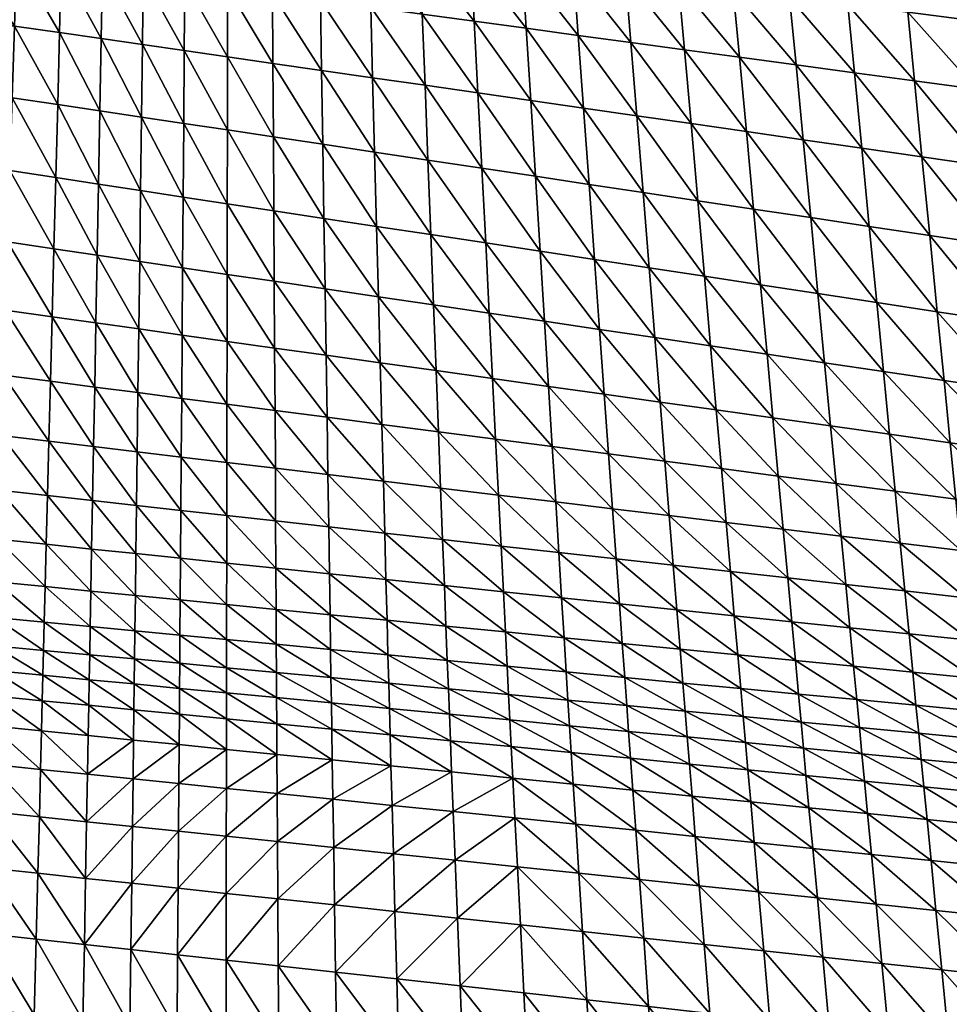
# Model space of a CAD drawing. Units: millimetres. Extents: x -1084 to 1084, y -1023 to 1023.
# Drawn here: x -229 to 441, y -338 to 371 of the extents above; entities that cross this region are included whole.
import ezdxf

# ---------------------------------------------------------------- set-up
doc = ezdxf.new("R2010")
doc.units = ezdxf.units.MM
doc.layers.get('0').update_dxf_attribs({"true_color": 0xc7c7c7})

msp = doc.modelspace()

# ---------------------------------------------------------------- meshes
at = {"color": 93, "true_color": 0x57e157}
mesh = msp.add_polyface(dxfattribs=at)
corners = [(-139.69, 402.05, 0), (-139.15, 445.45, 0), (-168.34, 449.13, 0), (-169.13, 406.03, 0), (-140.3, 353, 0), (-170.02, 357.27, 0), (-110.2, 348.67, 0), (-109.85, 398.01, 0), (-109.54, 441.72, 0), (-140.96, 300.8, 0), (-110.58, 296.24, 0), (-79.16, 291.53, 0), (-79.09, 344.19, 0), (-79.03, 393.84, 0), (-46.33, 339.47, 0), (-46.64, 389.46, 0), (-78.98, 437.88, 0), (-46.92, 433.84, 0), (-170.98, 305.31, 0), (-199.99, 361.59, 0), (-198.76, 410.04, 0), (-197.68, 452.83, 0), (-12.11, 384.78, 0), (-12.83, 429.54, 0), (-11.3, 334.42, 0), (-13.42, 465.95, 0), (-47.15, 469.93, 0), (-78.94, 473.67, 0), (-109.28, 477.25, 0), (-167.71, 484.13, 0), (-138.71, 480.71, 0)]
mesh.append_faces([[corners[k] for k in face] for face in [(0, 1, 2), (2, 3, 0), (4, 0, 3), (3, 5, 4), (0, 4, 6), (6, 7, 0), (1, 0, 7), (7, 8, 1), (9, 4, 5), (10, 6, 4), (11, 12, 6), (13, 12, 14), (14, 15, 13), (16, 13, 15), (15, 17, 16), (13, 16, 8), (8, 7, 13), (12, 13, 7), (7, 6, 12), (18, 5, 19), (5, 3, 20), (3, 2, 21), (22, 23, 17), (17, 15, 22), (24, 22, 15), (15, 14, 24), (23, 25, 26), (26, 17, 23), (27, 16, 17), (17, 26, 27), (28, 8, 16), (29, 2, 1), (30, 1, 8)]], dxfattribs={"vtx2": -1, "color": 93})
mesh = msp.add_polyface(dxfattribs=at)
corners = [(-365.49, 385.37, 0), (-367.53, 334.77, 0), (-315.07, 326.92, 0), (-312.96, 377.83, 0), (-423.13, 393.62, 0), (-424.94, 343.37, 0), (-369.62, 282.61, 0), (-363.6, 432.3, 0), (-311, 425.21, 0), (-361.93, 473.48, 0), (-309.27, 466.87, 0), (-419.98, 480.76, 0), (-421.45, 440.09, 0), (-199.99, 361.59, 0), (-201.31, 309.86, 0), (-170.98, 305.31, 0), (-232.37, 366.25, 0), (-234.05, 314.77, 0), (-198.76, 410.04, 0), (-170.02, 357.27, 0), (-197.68, 452.83, 0), (-169.13, 406.03, 0), (-229.42, 456.82, 0), (-230.8, 414.38, 0), (-267.47, 419.33, 0), (-265.86, 461.41, 0), (-269.31, 371.56, 0), (-271.27, 320.36, 0)]
mesh.append_faces([[corners[k] for k in face] for face in [(0, 1, 2), (2, 3, 0), (1, 0, 4), (4, 5, 1), (6, 1, 5), (7, 0, 3), (3, 8, 7), (9, 7, 8), (8, 10, 9), (11, 12, 7), (0, 7, 12), (12, 4, 0), (13, 14, 15), (14, 13, 16), (16, 17, 14), (18, 13, 19), (20, 18, 21), (18, 20, 22), (22, 23, 18), (13, 18, 23), (23, 16, 13), (24, 25, 10), (10, 8, 24), (26, 24, 8), (8, 3, 26), (24, 26, 16), (16, 23, 24), (25, 24, 23), (23, 22, 25), (27, 26, 3), (3, 2, 27), (26, 27, 17), (17, 16, 26)]], dxfattribs={"vtx2": -1, "color": 93})
mesh = msp.add_polyface(dxfattribs=at)
corners = [(460.11, 320.87, 0), (455.1, 370.59, 0), (410.53, 376.19, 0), (415.41, 326.91, 0), (465.66, 265.75, 0), (420.82, 272.19, 0), (511.42, 259.19, 0), (505.86, 314.71, 0), (500.84, 364.85, 0), (471.38, 208.89, 0), (426.42, 215.63, 0), (517.14, 202.03, 0), (552.27, 308.46, 0), (557.58, 252.58, 0), (377.44, 278.42, 0), (382.92, 222.15, 0), (372.14, 332.75, 0), (367.38, 381.62, 0), (543.55, 400.38, 0), (540.12, 436.59, 0), (493.14, 441.79, 0), (496.73, 405.88, 0), (547.48, 359, 0), (451.01, 411.25, 0), (447.43, 446.85, 0), (403.05, 451.76, 0), (406.54, 416.48, 0), (363.48, 421.54, 0), (360.07, 456.52, 0)]
mesh.append_faces([[corners[k] for k in face] for face in [(0, 1, 2), (2, 3, 0), (4, 0, 3), (3, 5, 4), (0, 4, 6), (6, 7, 0), (1, 0, 7), (7, 8, 1), (9, 4, 5), (5, 10, 9), (4, 9, 11), (11, 6, 4), (8, 7, 12), (7, 6, 13), (14, 15, 10), (10, 5, 14), (16, 14, 5), (5, 3, 16), (3, 2, 17), (18, 19, 20), (20, 21, 18), (21, 8, 22), (23, 24, 25), (25, 26, 23), (1, 23, 26), (26, 2, 1), (23, 1, 8), (8, 21, 23), (24, 23, 21), (21, 20, 24), (2, 26, 27), (26, 25, 28)]], dxfattribs={"vtx2": -1, "color": 93})
mesh = msp.add_polyface(dxfattribs=at)
corners = [(-12.11, 384.78, 0), (-11.3, 334.42, 0), (25.38, 329.13, 0), (23.99, 379.88, 0), (-12.83, 429.54, 0), (22.75, 425.05, 0), (-10.46, 281.21, 0), (26.84, 275.61, 0), (63.1, 323.69, 0), (65.22, 269.84, 0), (104.03, 264.01, 0), (101.24, 318.18, 0), (61.08, 374.85, 0), (98.59, 369.76, 0), (59.28, 420.43, 0), (96.22, 415.77, 0), (135.93, 364.7, 0), (133.01, 411.13, 0), (139.19, 312.71, 0), (177.21, 307.22, 0), (173.39, 359.62, 0), (169.97, 406.47, 0), (142.61, 258.21, 0), (181.2, 252.41, 0), (167.18, 444.65, 0), (207.42, 401.74, 0), (130.63, 448.96, 0)]
mesh.append_faces([[corners[k] for k in face] for face in [(0, 1, 2), (2, 3, 0), (4, 0, 3), (3, 5, 4), (1, 6, 7), (7, 2, 1), (8, 9, 10), (10, 11, 8), (9, 8, 2), (2, 7, 9), (12, 8, 11), (11, 13, 12), (14, 12, 13), (13, 15, 14), (12, 14, 5), (5, 3, 12), (8, 12, 3), (3, 2, 8), (16, 17, 15), (15, 13, 16), (18, 16, 13), (13, 11, 18), (16, 18, 19), (19, 20, 16), (17, 16, 20), (20, 21, 17), (22, 18, 11), (11, 10, 22), (18, 22, 23), (23, 19, 18), (24, 21, 25), (26, 17, 21)]], dxfattribs={"vtx2": -1, "color": 93})
mesh = msp.add_polyface(dxfattribs=at)
corners = [(367.38, 381.62, 0), (372.14, 332.75, 0), (415.41, 326.91, 0), (325.56, 386.87, 0), (330.2, 338.41, 0), (377.44, 278.42, 0), (335.36, 284.47, 0), (289.48, 343.91, 0), (285.02, 391.97, 0), (245.66, 396.93, 0), (249.87, 349.26, 0), (294.45, 290.35, 0), (254.57, 296.08, 0), (299.61, 234.64, 0), (259.46, 240.66, 0), (215.58, 301.7, 0), (220.07, 246.57, 0), (177.21, 307.22, 0), (211.27, 354.49, 0), (207.42, 401.74, 0), (169.97, 406.47, 0), (173.39, 359.62, 0), (363.48, 421.54, 0), (410.53, 376.19, 0), (321.78, 426.45, 0), (281.38, 431.2, 0), (242.23, 435.81, 0), (204.27, 440.28, 0)]
mesh.append_faces([[corners[k] for k in face] for face in [(0, 1, 2), (1, 0, 3), (3, 4, 1), (5, 1, 4), (4, 6, 5), (7, 8, 9), (9, 10, 7), (11, 7, 10), (10, 12, 11), (7, 11, 6), (6, 4, 7), (8, 7, 4), (4, 3, 8), (13, 11, 12), (14, 12, 15), (16, 15, 17), (18, 15, 12), (12, 10, 18), (19, 18, 10), (10, 9, 19), (18, 19, 20), (20, 21, 18), (15, 18, 21), (21, 17, 15), (22, 0, 23), (0, 22, 24), (24, 3, 0), (8, 25, 26), (26, 9, 8), (25, 8, 3), (3, 24, 25), (27, 19, 9)]], dxfattribs={"vtx2": -1, "color": 93})
mesh = msp.add_polyface(dxfattribs=at)
corners = [(-170.02, 357.27, 0), (-170.98, 305.31, 0), (-140.96, 300.8, 0), (-141.63, 247.96, 0), (-171.95, 252.57, 0), (-110.96, 243.3, 0), (-110.58, 296.24, 0), (-140.3, 353, 0), (-79.16, 291.53, 0), (-79.23, 238.48, 0), (-45.69, 233.38, 0), (-46.01, 286.55, 0), (-79.09, 344.19, 0), (-46.33, 339.47, 0), (-110.2, 348.67, 0), (-201.31, 309.86, 0), (-10.46, 281.21, 0), (-11.3, 334.42, 0), (-9.62, 227.9, 0), (-8.83, 177.23, 0), (-45.39, 182.64, 0), (-79.3, 187.66, 0), (-111.34, 192.4, 0), (-79.38, 139.43, 0), (-142.28, 196.98, 0), (-172.9, 201.51, 0), (-142.9, 148.34, 0), (-111.7, 143.96, 0), (-202.66, 257.24, 0)]
mesh.append_faces([[corners[k] for k in face] for face in [(0, 1, 2), (3, 2, 1), (1, 4, 3), (2, 3, 5), (5, 6, 2), (7, 2, 6), (8, 9, 10), (10, 11, 8), (12, 8, 11), (11, 13, 12), (14, 6, 8), (9, 8, 6), (6, 5, 9), (4, 1, 15), (16, 17, 13), (13, 11, 16), (18, 16, 11), (11, 10, 18), (19, 18, 10), (10, 20, 19), (9, 21, 20), (20, 10, 9), (21, 9, 5), (5, 22, 21), (23, 21, 22), (24, 3, 4), (4, 25, 24), (26, 24, 25), (27, 22, 24), (3, 24, 22), (22, 5, 3), (25, 4, 28)]], dxfattribs={"vtx2": -1, "color": 93})
mesh = msp.add_polyface(dxfattribs=at)
corners = [(-367.53, 334.77, 0), (-369.62, 282.61, 0), (-317.23, 274.65, 0), (-315.07, 326.92, 0), (-424.94, 343.37, 0), (-426.81, 291.3, 0), (-201.31, 309.86, 0), (-202.66, 257.24, 0), (-171.95, 252.57, 0), (-234.05, 314.77, 0), (-235.77, 262.27, 0), (-273.29, 267.97, 0), (-271.27, 320.36, 0), (-173.81, 152.67, 0), (-172.9, 201.51, 0), (-203.97, 206.11, 0), (-237.45, 211.06, 0), (-205.24, 157.07, 0), (-239.07, 161.81, 0), (-275.26, 216.66, 0), (-319.36, 223.2, 0), (-277.17, 167.16, 0), (-321.42, 173.37, 0), (-371.68, 230.96, 0), (-373.69, 180.72, 0), (-428.66, 239.42, 0), (-430.45, 188.72, 0)]
mesh.append_faces([[corners[k] for k in face] for face in [(0, 1, 2), (2, 3, 0), (4, 5, 1), (6, 7, 8), (7, 6, 9), (9, 10, 7), (11, 12, 3), (3, 2, 11), (12, 11, 10), (10, 9, 12), (13, 14, 15), (7, 15, 14), (15, 7, 10), (10, 16, 15), (17, 15, 16), (16, 18, 17), (19, 11, 2), (2, 20, 19), (21, 19, 20), (20, 22, 21), (19, 21, 18), (18, 16, 19), (11, 19, 16), (16, 10, 11), (23, 24, 22), (22, 20, 23), (1, 23, 20), (20, 2, 1), (23, 1, 5), (5, 25, 23), (24, 23, 25), (25, 26, 24)]], dxfattribs={"vtx2": -1, "color": 93})
mesh = msp.add_polyface(dxfattribs=at)
corners = [(382.92, 222.15, 0), (377.44, 278.42, 0), (335.36, 284.47, 0), (340.71, 228.47, 0), (388.26, 167.41, 0), (345.93, 173.85, 0), (254.57, 296.08, 0), (259.46, 240.66, 0), (299.61, 234.64, 0), (304.67, 180.12, 0), (264.25, 186.26, 0), (294.45, 290.35, 0), (220.07, 246.57, 0), (224.49, 192.31, 0), (215.58, 301.7, 0), (177.21, 307.22, 0), (181.2, 252.41, 0), (185.14, 198.29, 0), (393.1, 117.71, 0), (350.7, 124, 0), (309.3, 130.14, 0), (268.66, 136.16, 0), (313.53, 84.38, 0), (355.04, 78.55, 0), (228.56, 142.1, 0), (232.32, 95.78, 0), (272.71, 90.12, 0), (188.78, 147.99, 0), (192.15, 101.41, 0)]
mesh.append_faces([[corners[k] for k in face] for face in [(0, 1, 2), (2, 3, 0), (4, 0, 3), (3, 5, 4), (6, 7, 8), (9, 8, 7), (7, 10, 9), (8, 9, 5), (5, 3, 8), (11, 8, 3), (3, 2, 11), (12, 13, 10), (10, 7, 12), (14, 12, 7), (15, 16, 12), (13, 12, 16), (16, 17, 13), (18, 4, 5), (5, 19, 18), (20, 9, 10), (10, 21, 20), (22, 20, 21), (23, 19, 20), (9, 20, 19), (19, 5, 9), (24, 25, 26), (26, 21, 24), (13, 24, 21), (21, 10, 13), (24, 13, 17), (17, 27, 24), (25, 24, 27), (27, 28, 25)]], dxfattribs={"vtx2": -1, "color": 93})
mesh = msp.add_polyface(dxfattribs=at)
corners = [(-10.46, 281.21, 0), (-9.62, 227.9, 0), (28.28, 222.14, 0), (26.84, 275.61, 0), (65.22, 269.84, 0), (67.32, 216.21, 0), (106.78, 210.21, 0), (104.03, 264.01, 0), (145.98, 204.25, 0), (142.61, 258.21, 0), (185.14, 198.29, 0), (181.2, 252.41, 0), (149.12, 153.87, 0), (109.35, 159.75, 0), (152.02, 107.04, 0), (111.74, 112.68, 0), (192.15, 101.41, 0), (188.78, 147.99, 0), (113.95, 69.03, 0), (71.11, 118.36, 0), (72.8, 74.38, 0), (30.9, 123.99, 0), (69.28, 165.68, 0), (29.64, 171.54, 0), (-8.83, 177.23, 0), (-8.1, 129.45, 0), (32.07, 79.67, 0)]
mesh.append_faces([[corners[k] for k in face] for face in [(0, 1, 2), (2, 3, 0), (4, 5, 6), (6, 7, 4), (5, 4, 3), (3, 2, 5), (8, 9, 7), (7, 6, 8), (9, 8, 10), (10, 11, 9), (12, 8, 6), (6, 13, 12), (14, 12, 13), (13, 15, 14), (12, 14, 16), (16, 17, 12), (8, 12, 17), (17, 10, 8), (18, 15, 19), (20, 19, 21), (22, 19, 15), (15, 13, 22), (5, 22, 13), (13, 6, 5), (22, 5, 2), (2, 23, 22), (19, 22, 23), (23, 21, 19), (24, 25, 21), (21, 23, 24), (1, 24, 23), (23, 2, 1), (26, 21, 25)]], dxfattribs={"vtx2": -1, "color": 93})
mesh = msp.add_polyface(dxfattribs=at)
corners = [(476.91, 153.93, 0), (471.38, 208.89, 0), (426.42, 215.63, 0), (431.85, 160.78, 0), (522.65, 146.98, 0), (517.14, 202.03, 0), (382.92, 222.15, 0), (388.26, 167.41, 0), (452.19, -45, 0), (448.84, -11.13, 0), (405.14, -5.87, 0), (408.47, -40.13, 0), (362.61, -0.75, 0), (481.87, 104.54, 0), (436.75, 111.24, 0), (486.34, 60.09, 0), (441.18, 66.44, 0), (531.99, 53.66, 0), (527.58, 97.76, 0), (490.38, 19.93, 0), (445.19, 25.83, 0), (494.04, -16.57, 0), (539.58, -22.05, 0), (535.97, 13.97, 0), (401.49, 31.54, 0), (397.5, 72.58, 0), (358.99, 37.1, 0), (393.1, 117.71, 0)]
mesh.append_faces([[corners[k] for k in face] for face in [(0, 1, 2), (2, 3, 0), (1, 0, 4), (4, 5, 1), (6, 7, 3), (3, 2, 6), (8, 9, 10), (11, 10, 12), (13, 0, 3), (3, 14, 13), (15, 13, 14), (14, 16, 15), (13, 15, 17), (17, 18, 13), (0, 13, 18), (18, 4, 0), (19, 15, 16), (16, 20, 19), (21, 19, 20), (20, 9, 21), (19, 21, 22), (15, 19, 23), (23, 17, 15), (24, 10, 9), (9, 20, 24), (25, 24, 20), (20, 16, 25), (10, 24, 26), (27, 25, 16), (16, 14, 27), (7, 27, 14), (14, 3, 7)]], dxfattribs={"vtx2": -1, "color": 93})
mesh = msp.add_polyface(dxfattribs=at)
corners = [(-377.38, 88.04, 0), (-378.99, 47.38, 0), (-326.87, 41.57, 0), (-325.21, 81.76, 0), (-433.77, 94.83, 0), (-435.23, 53.64, 0), (-282.22, 36.6, 0), (-280.68, 76.41, 0), (-243.35, 32.28, 0), (-242.04, 71.77, 0), (-208.57, 28.42, 0), (-207.56, 67.63, 0), (-206.44, 110.72, 0), (-175.47, 63.79, 0), (-205.24, 157.07, 0), (-174.67, 106.58, 0), (-239.07, 161.81, 0), (-240.61, 115.16, 0), (-203.97, 206.11, 0), (-173.81, 152.67, 0), (-278.99, 120.16, 0), (-277.17, 167.16, 0), (-321.42, 173.37, 0), (-323.38, 125.96, 0), (-375.6, 132.78, 0), (-373.69, 180.72, 0), (-430.45, 188.72, 0), (-432.17, 140.19, 0)]
mesh.append_faces([[corners[k] for k in face] for face in [(0, 1, 2), (2, 3, 0), (1, 0, 4), (4, 5, 1), (6, 7, 3), (3, 2, 6), (7, 6, 8), (8, 9, 7), (10, 11, 9), (9, 8, 10), (12, 11, 13), (14, 12, 15), (12, 14, 16), (16, 17, 12), (11, 12, 17), (17, 9, 11), (18, 14, 19), (20, 21, 22), (22, 23, 20), (7, 20, 23), (23, 3, 7), (20, 7, 9), (9, 17, 20), (21, 20, 17), (17, 16, 21), (24, 0, 3), (3, 23, 24), (25, 24, 23), (23, 22, 25), (24, 25, 26), (26, 27, 24), (0, 24, 27), (27, 4, 0)]], dxfattribs={"vtx2": -1, "color": 93})
mesh = msp.add_polyface(dxfattribs=at)
corners = [(-176.2, 24.82, 0), (-175.47, 63.79, 0), (-207.56, 67.63, 0), (-144.53, 21.31, 0), (-144.03, 60.02, 0), (-112.64, 17.76, 0), (-112.35, 56.22, 0), (-79.58, 14.09, 0), (-79.52, 52.28, 0), (-8.1, 129.45, 0), (-8.83, 177.23, 0), (-45.39, 182.64, 0), (-45.12, 134.63, 0), (-7.42, 84.81, 0), (-44.87, 89.68, 0), (-6.8, 43.56, 0), (-44.63, 48.09, 0), (-79.45, 94.18, 0), (-79.38, 139.43, 0), (-111.7, 143.96, 0), (-112.04, 98.43, 0), (-79.3, 187.66, 0), (-111.34, 192.4, 0), (-172.9, 201.51, 0), (-173.81, 152.67, 0), (-142.9, 148.34, 0), (-142.28, 196.98, 0), (-143.49, 102.52, 0), (-174.67, 106.58, 0), (-206.44, 110.72, 0), (-205.24, 157.07, 0)]
mesh.append_faces([[corners[k] for k in face] for face in [(0, 1, 2), (3, 4, 1), (5, 6, 4), (7, 8, 6), (9, 10, 11), (11, 12, 9), (13, 9, 12), (12, 14, 13), (15, 13, 14), (14, 16, 15), (17, 8, 16), (16, 14, 17), (18, 17, 14), (14, 12, 18), (17, 18, 19), (19, 20, 17), (8, 17, 20), (20, 6, 8), (21, 18, 12), (12, 11, 21), (22, 19, 18), (23, 24, 25), (26, 25, 19), (27, 25, 24), (24, 28, 27), (4, 27, 28), (28, 1, 4), (27, 4, 6), (6, 20, 27), (25, 27, 20), (20, 19, 25), (1, 28, 29), (28, 24, 30)]], dxfattribs={"vtx2": -1, "color": 93})
mesh = msp.add_polyface(dxfattribs=at)
corners = [(200.69, -17.02, 0), (198.1, 19.01, 0), (157.17, 23.92, 0), (238.93, 14.11, 0), (241.81, -21.58, 0), (282.92, -26.15, 0), (279.82, 9.2, 0), (324.18, -30.74, 0), (320.94, 4.26, 0), (365.91, -35.39, 0), (362.61, -0.75, 0), (401.49, 31.54, 0), (397.5, 72.58, 0), (355.04, 78.55, 0), (358.99, 37.1, 0), (405.14, -5.87, 0), (393.1, 117.71, 0), (350.7, 124, 0), (268.66, 136.16, 0), (272.71, 90.12, 0), (313.53, 84.38, 0), (309.3, 130.14, 0), (317.4, 42.53, 0), (276.42, 47.88, 0), (235.77, 53.18, 0), (232.32, 95.78, 0), (192.15, 101.41, 0), (195.25, 58.45, 0)]
mesh.append_faces([[corners[k] for k in face] for face in [(0, 1, 2), (3, 4, 5), (5, 6, 3), (4, 3, 1), (1, 0, 4), (7, 8, 6), (6, 5, 7), (8, 7, 9), (9, 10, 8), (11, 12, 13), (13, 14, 11), (14, 10, 15), (12, 16, 17), (17, 13, 12), (18, 19, 20), (21, 20, 13), (22, 20, 19), (19, 23, 22), (8, 22, 23), (23, 6, 8), (22, 8, 10), (10, 14, 22), (20, 22, 14), (14, 13, 20), (24, 3, 6), (6, 23, 24), (25, 24, 23), (23, 19, 25), (24, 25, 26), (26, 27, 24), (3, 24, 27), (27, 1, 3)]], dxfattribs={"vtx2": -1, "color": 93})
mesh = msp.add_polyface(dxfattribs=at)
corners = [(-6.23, 5.95, 0), (-5.72, -27.74, 0), (35.01, -31.97, 0), (34.13, 1.47, 0), (-6.8, 43.56, 0), (33.15, 38.77, 0), (119.49, -40.74, 0), (117.83, -7.82, 0), (75.77, -3.15, 0), (74.35, 33.84, 0), (115.97, 28.85, 0), (77.05, -36.33, 0), (159.42, -12.43, 0), (157.17, 23.92, 0), (161.44, -45.09, 0), (200.69, -17.02, 0), (154.71, 63.73, 0), (152.02, 107.04, 0), (111.74, 112.68, 0), (113.95, 69.03, 0), (198.1, 19.01, 0), (195.25, 58.45, 0), (192.15, 101.41, 0), (72.8, 74.38, 0), (71.11, 118.36, 0), (30.9, 123.99, 0), (32.07, 79.67, 0), (-7.42, 84.81, 0), (-8.1, 129.45, 0)]
mesh.append_faces([[corners[k] for k in face] for face in [(0, 1, 2), (2, 3, 0), (4, 0, 3), (3, 5, 4), (6, 7, 8), (9, 8, 7), (7, 10, 9), (8, 9, 5), (5, 3, 8), (11, 8, 3), (3, 2, 11), (12, 13, 10), (10, 7, 12), (14, 12, 7), (13, 12, 15), (16, 17, 18), (18, 19, 16), (13, 16, 19), (19, 10, 13), (16, 13, 20), (20, 21, 16), (17, 16, 21), (21, 22, 17), (23, 9, 10), (10, 19, 23), (24, 23, 19), (25, 26, 23), (9, 23, 26), (26, 5, 9), (27, 4, 5), (5, 26, 27), (28, 27, 26)]], dxfattribs={"vtx2": -1, "color": 93})
mesh = msp.add_polyface(dxfattribs=at)
corners = [(-381.68, -20.13, 0), (-382.72, -46.2, 0), (-330.7, -51.16, 0), (-329.63, -25.27, 0), (-380.43, 11.19, 0), (-328.35, 5.77, 0), (-436.52, 17.03, 0), (-437.64, -14.61, 0), (-378.99, 47.38, 0), (-326.87, 41.57, 0), (-435.23, 53.64, 0), (-283.59, 1.11, 0), (-282.22, 36.6, 0), (-244.51, -2.95, 0), (-243.35, 32.28, 0), (-284.78, -29.69, 0), (-285.77, -55.45, 0), (-246.37, -59.21, 0), (-245.52, -33.56, 0), (-210.27, -37.04, 0), (-210.93, -62.59, 0), (-177.89, -65.74, 0), (-209.48, -6.59, 0), (-177.41, -40.27, 0), (-208.57, 28.42, 0), (-176.85, -9.97, 0), (-207.56, 67.63, 0), (-176.2, 24.82, 0), (-383.54, -66.61, 0), (-438.58, -40.86, 0)]
mesh.append_faces([[corners[k] for k in face] for face in [(0, 1, 2), (2, 3, 0), (4, 0, 3), (3, 5, 4), (0, 4, 6), (1, 0, 7), (8, 4, 5), (5, 9, 8), (4, 8, 10), (11, 12, 9), (9, 5, 11), (12, 11, 13), (13, 14, 12), (15, 11, 5), (5, 3, 15), (16, 15, 3), (3, 2, 16), (15, 16, 17), (17, 18, 15), (11, 15, 18), (18, 13, 11), (19, 20, 21), (22, 19, 23), (19, 22, 13), (13, 18, 19), (20, 19, 18), (18, 17, 20), (24, 22, 25), (26, 24, 27), (22, 24, 14), (14, 13, 22), (28, 1, 29)]], dxfattribs={"vtx2": -1, "color": 93})
mesh = msp.add_polyface(dxfattribs=at)
corners = [(-177.89, -65.74, 0), (-177.41, -40.27, 0), (-210.27, -37.04, 0), (-176.85, -9.97, 0), (-209.48, -6.59, 0), (-176.2, 24.82, 0), (-208.57, 28.42, 0), (-175.47, 63.79, 0), (-144.53, 21.31, 0), (-144.98, -13.28, 0), (-112.9, -16.62, 0), (-112.64, 17.76, 0), (-144.03, 60.02, 0), (-145.36, -43.43, 0), (-145.69, -68.81, 0), (-113.31, -71.9, 0), (-113.12, -46.61, 0), (-79.64, -20.07, 0), (-79.68, -49.9, 0), (-44.07, -53.41, 0), (-44.23, -23.75, 0), (-79.58, 14.09, 0), (-44.42, 10.19, 0), (-79.52, 52.28, 0), (-44.63, 48.09, 0), (-112.35, 56.22, 0), (-6.23, 5.95, 0), (-6.8, 43.56, 0), (-5.72, -27.74, 0), (-5.27, -57.23, 0)]
mesh.append_faces([[corners[k] for k in face] for face in [(0, 1, 2), (1, 3, 4), (3, 5, 6), (7, 5, 8), (9, 8, 5), (5, 3, 9), (8, 9, 10), (10, 11, 8), (12, 8, 11), (13, 9, 3), (3, 1, 13), (14, 13, 1), (15, 16, 13), (9, 13, 16), (16, 10, 9), (17, 18, 19), (19, 20, 17), (18, 17, 10), (10, 16, 18), (21, 17, 20), (20, 22, 21), (23, 21, 22), (22, 24, 23), (25, 11, 21), (17, 21, 11), (11, 10, 17), (26, 27, 24), (24, 22, 26), (28, 26, 22), (22, 20, 28), (29, 28, 20), (20, 19, 29)]], dxfattribs={"vtx2": -1, "color": 93})
mesh = msp.add_polyface(dxfattribs=at)
corners = [(82.26, -170.36, 0), (38.61, -165.99, 0), (39.38, -194.41, 0), (-3.63, -161.75, 0), (-3.18, -190.06, 0), (-5.27, -57.23, 0), (-4.88, -82.24, 0), (36.45, -86.18, 0), (35.79, -61.28, 0), (-5.72, -27.74, 0), (35.01, -31.97, 0), (78.17, -65.45, 0), (79.13, -90.25, 0), (122.21, -94.36, 0), (77.05, -36.33, 0), (120.96, -69.66, 0), (75.77, -3.15, 0), (119.49, -40.74, 0), (-4.57, -102.49, 0), (-4.28, -120.68, 0), (37.49, -124.68, 0), (36.99, -106.42, 0), (-3.98, -139.53, 0), (38, -143.64, 0), (80.63, -128.81, 0), (81.38, -147.88, 0), (125.17, -152.16, 0), (79.91, -110.49, 0), (124.18, -132.98, 0), (123.24, -114.59, 0)]
mesh.append_faces([[corners[k] for k in face] for face in [(0, 1, 2), (1, 3, 4), (5, 6, 7), (7, 8, 5), (9, 5, 8), (8, 10, 9), (11, 12, 13), (14, 11, 15), (11, 14, 10), (10, 8, 11), (12, 11, 8), (8, 7, 12), (16, 14, 17), (18, 19, 20), (20, 21, 18), (6, 18, 21), (21, 7, 6), (22, 3, 1), (1, 23, 22), (19, 22, 23), (23, 20, 19), (24, 25, 26), (25, 24, 20), (20, 23, 25), (0, 25, 23), (23, 1, 0), (27, 24, 28), (12, 27, 29), (27, 12, 7), (7, 21, 27), (24, 27, 21), (21, 20, 24)]], dxfattribs={"vtx2": -1, "color": 93})
mesh = msp.add_polyface(dxfattribs=at)
corners = [(327.1, -62.3, 0), (324.18, -30.74, 0), (282.92, -26.15, 0), (368.9, -66.65, 0), (365.91, -35.39, 0), (329.68, -90.23, 0), (285.72, -58, 0), (331.91, -114.37, 0), (288.19, -86.14, 0), (290.33, -110.4, 0), (373.84, -118.37, 0), (371.55, -94.36, 0), (414.16, -98.57, 0), (411.49, -71.08, 0), (416.49, -122.44, 0), (362.61, -0.75, 0), (408.47, -40.13, 0), (333.78, -134.52, 0), (292.1, -130.58, 0), (335.51, -153.2, 0), (293.75, -149.21, 0), (377.55, -157.23, 0), (375.76, -138.5, 0), (337.34, -172.9, 0), (295.48, -168.81, 0), (339.49, -196.13, 0), (379.44, -177.02, 0), (422.22, -181.2, 0), (418.45, -142.54, 0), (420.28, -161.31, 0)]
mesh.append_faces([[corners[k] for k in face] for face in [(0, 1, 2), (1, 0, 3), (3, 4, 1), (5, 0, 6), (7, 5, 8), (8, 9, 7), (5, 7, 10), (10, 11, 5), (0, 5, 11), (11, 3, 0), (12, 13, 3), (3, 11, 12), (14, 12, 11), (11, 10, 14), (15, 4, 16), (13, 16, 4), (4, 3, 13), (17, 7, 9), (9, 18, 17), (19, 17, 18), (18, 20, 19), (17, 19, 21), (21, 22, 17), (7, 17, 22), (22, 10, 7), (23, 19, 20), (20, 24, 23), (25, 23, 24), (19, 23, 26), (26, 21, 19), (21, 26, 27), (10, 22, 28), (22, 21, 29)]], dxfattribs={"vtx2": -1, "color": 93})
mesh = msp.add_polyface(dxfattribs=at)
corners = [(414.16, -98.57, 0), (416.49, -122.44, 0), (460.26, -126.62, 0), (457.91, -102.88, 0), (411.49, -71.08, 0), (455.22, -75.63, 0), (408.47, -40.13, 0), (452.19, -45, 0), (405.14, -5.87, 0), (497.41, -50.03, 0), (494.04, -16.57, 0), (448.84, -11.13, 0), (500.45, -80.34, 0), (545.89, -85.06, 0), (542.89, -55.1, 0), (539.58, -22.05, 0), (503.17, -107.35, 0), (505.54, -130.94, 0), (550.94, -135.26, 0), (548.57, -111.83, 0), (464.11, -165.51, 0), (462.25, -146.69, 0), (418.45, -142.54, 0), (373.84, -118.37, 0), (420.28, -161.31, 0), (375.76, -138.5, 0), (507.55, -150.98, 0), (509.45, -169.85, 0), (552.96, -155.26, 0)]
mesh.append_faces([[corners[k] for k in face] for face in [(0, 1, 2), (2, 3, 0), (4, 0, 3), (3, 5, 4), (6, 4, 5), (5, 7, 6), (8, 6, 7), (9, 10, 11), (11, 7, 9), (12, 9, 7), (7, 5, 12), (9, 12, 13), (13, 14, 9), (10, 9, 14), (14, 15, 10), (16, 12, 5), (5, 3, 16), (17, 16, 3), (3, 2, 17), (16, 17, 18), (18, 19, 16), (12, 16, 19), (19, 13, 12), (20, 21, 22), (1, 22, 21), (21, 2, 1), (22, 1, 23), (24, 22, 25), (26, 17, 2), (2, 21, 26), (27, 26, 21), (17, 26, 28), (28, 18, 17)]], dxfattribs={"vtx2": -1, "color": 93})
mesh = msp.add_polyface(dxfattribs=at)
corners = [(126.33, -174.77, 0), (82.26, -170.36, 0), (83.38, -198.91, 0), (122.21, -94.36, 0), (120.96, -69.66, 0), (78.17, -65.45, 0), (119.49, -40.74, 0), (77.05, -36.33, 0), (117.83, -7.82, 0), (161.44, -45.09, 0), (159.42, -12.43, 0), (203.03, -49.41, 0), (200.69, -17.02, 0), (163.22, -73.83, 0), (164.75, -98.42, 0), (206.87, -102.44, 0), (205.09, -77.95, 0), (81.38, -147.88, 0), (125.17, -152.16, 0), (124.18, -132.98, 0), (80.63, -128.81, 0), (123.24, -114.59, 0), (79.91, -110.49, 0), (79.13, -90.25, 0), (166.01, -118.64, 0), (167.16, -137.09, 0), (209.68, -141.16, 0), (208.33, -122.65, 0), (168.37, -156.39, 0), (169.8, -179.13, 0), (212.76, -183.43, 0), (211.09, -160.56, 0)]
mesh.append_faces([[corners[k] for k in face] for face in [(0, 1, 2), (3, 4, 5), (4, 6, 7), (8, 6, 9), (10, 9, 11), (11, 12, 10), (13, 9, 6), (6, 4, 13), (14, 13, 4), (4, 3, 14), (13, 14, 15), (15, 16, 13), (9, 13, 16), (16, 11, 9), (17, 1, 0), (0, 18, 17), (18, 19, 20), (19, 21, 22), (21, 3, 23), (24, 14, 3), (3, 21, 24), (25, 24, 21), (21, 19, 25), (24, 25, 26), (26, 27, 24), (14, 24, 27), (27, 15, 14), (28, 25, 19), (19, 18, 28), (29, 28, 18), (18, 0, 29), (28, 29, 30), (25, 28, 31)]], dxfattribs={"vtx2": -1, "color": 93})
mesh = msp.add_polyface(dxfattribs=at)
corners = [(246.71, -82.05, 0), (248.68, -106.43, 0), (290.33, -110.4, 0), (288.19, -86.14, 0), (244.41, -53.71, 0), (285.72, -58, 0), (203.03, -49.41, 0), (205.09, -77.95, 0), (206.87, -102.44, 0), (241.81, -21.58, 0), (282.92, -26.15, 0), (200.69, -17.02, 0), (327.1, -62.3, 0), (329.68, -90.23, 0), (212.76, -183.43, 0), (211.09, -160.56, 0), (168.37, -156.39, 0), (209.68, -141.16, 0), (167.16, -137.09, 0), (253.43, -164.7, 0), (255.3, -187.7, 0), (297.52, -191.92, 0), (295.48, -168.81, 0), (251.84, -145.2, 0), (293.75, -149.21, 0), (250.33, -126.62, 0), (292.1, -130.58, 0), (208.33, -122.65, 0)]
mesh.append_faces([[corners[k] for k in face] for face in [(0, 1, 2), (2, 3, 0), (4, 0, 3), (3, 5, 4), (0, 4, 6), (6, 7, 0), (1, 0, 7), (7, 8, 1), (9, 4, 5), (5, 10, 9), (4, 9, 11), (11, 6, 4), (10, 5, 12), (5, 3, 13), (14, 15, 16), (15, 17, 18), (19, 20, 21), (21, 22, 19), (23, 19, 22), (22, 24, 23), (19, 23, 17), (17, 15, 19), (20, 19, 15), (15, 14, 20), (25, 23, 24), (24, 26, 25), (1, 25, 26), (26, 2, 1), (25, 1, 8), (8, 27, 25), (23, 25, 27), (27, 17, 23)]], dxfattribs={"vtx2": -1, "color": 93})
mesh = msp.add_polyface(dxfattribs=at)
corners = [(-79.83, -154.12, 0), (-113.88, -150.71, 0), (-114.08, -178.72, 0), (-79.86, -182.22, 0), (-114.33, -213.08, 0), (-79.91, -216.67, 0), (-147.03, -175.35, 0), (-146.68, -147.42, 0), (-179.84, -171.99, 0), (-180.47, -206.18, 0), (-147.46, -209.62, 0), (-177.41, -40.27, 0), (-177.89, -65.74, 0), (-145.69, -68.81, 0), (-145.36, -43.43, 0), (-113.31, -71.9, 0), (-113.12, -46.61, 0), (-79.72, -75.1, 0), (-145.95, -89.1, 0), (-178.26, -86.04, 0), (-146.17, -107.1, 0), (-178.59, -104, 0), (-113.58, -110.22, 0), (-113.45, -92.18, 0), (-146.41, -125.61, 0), (-178.93, -122.43, 0), (-179.33, -144.15, 0), (-113.72, -128.8, 0), (-79.8, -132.12, 0), (-79.75, -95.37, 0), (-79.78, -113.46, 0)]
mesh.append_faces([[corners[k] for k in face] for face in [(0, 1, 2), (3, 2, 4), (4, 5, 3), (6, 2, 1), (1, 7, 6), (8, 6, 7), (9, 10, 6), (2, 6, 10), (10, 4, 2), (11, 12, 13), (14, 13, 15), (16, 15, 17), (18, 13, 12), (12, 19, 18), (20, 18, 19), (19, 21, 20), (18, 20, 22), (22, 23, 18), (13, 18, 23), (23, 15, 13), (24, 20, 21), (21, 25, 24), (7, 24, 25), (25, 26, 7), (24, 7, 1), (1, 27, 24), (20, 24, 27), (27, 22, 20), (22, 27, 28), (27, 1, 0), (15, 23, 29), (23, 22, 30)]], dxfattribs={"vtx2": -1, "color": 93})
mesh = msp.add_polyface(dxfattribs=at)
corners = [(-79.86, -182.22, 0), (-43.27, -185.96, 0), (-43.44, -157.77, 0), (-79.83, -154.12, 0), (-114.08, -178.72, 0), (-79.91, -216.67, 0), (-43.06, -220.52, 0), (-3.18, -190.06, 0), (-3.63, -161.75, 0), (-79.68, -49.9, 0), (-79.72, -75.1, 0), (-43.92, -78.52, 0), (-44.07, -53.41, 0), (-113.12, -46.61, 0), (-4.88, -82.24, 0), (-5.27, -57.23, 0), (-79.8, -132.12, 0), (-43.58, -135.66, 0), (-79.78, -113.46, 0), (-43.69, -116.91, 0), (-113.58, -110.22, 0), (-113.72, -128.8, 0), (-79.75, -95.37, 0), (-43.8, -98.77, 0), (-113.31, -71.9, 0), (-113.45, -92.18, 0), (-4.57, -102.49, 0), (-4.28, -120.68, 0), (-3.98, -139.53, 0)]
mesh.append_faces([[corners[k] for k in face] for face in [(0, 1, 2), (2, 3, 0), (4, 0, 3), (1, 0, 5), (5, 6, 1), (1, 7, 8), (8, 2, 1), (7, 1, 6), (9, 10, 11), (11, 12, 9), (10, 9, 13), (14, 15, 12), (12, 11, 14), (16, 3, 2), (2, 17, 16), (18, 16, 17), (17, 19, 18), (16, 18, 20), (3, 16, 21), (22, 18, 19), (19, 23, 22), (10, 22, 23), (23, 11, 10), (22, 10, 24), (18, 22, 25), (26, 14, 11), (11, 23, 26), (27, 26, 23), (23, 19, 27), (28, 27, 19), (19, 17, 28), (8, 28, 17), (17, 2, 8)]], dxfattribs={"vtx2": -1, "color": 93})
mesh = msp.add_polyface(dxfattribs=at)
corners = [(-146.68, -147.42, 0), (-179.33, -144.15, 0), (-179.84, -171.99, 0), (-147.03, -175.35, 0), (-180.47, -206.18, 0), (-213.63, -168.54, 0), (-214.5, -202.63, 0), (-212.92, -140.79, 0), (-248.91, -137.18, 0), (-249.82, -164.84, 0), (-250.93, -198.83, 0), (-289.82, -160.75, 0), (-288.76, -133.19, 0), (-252.25, -239.35, 0), (-291.12, -194.63, 0), (-247.62, -97.39, 0), (-247.03, -79.53, 0), (-286.55, -75.79, 0), (-246.37, -59.21, 0), (-285.77, -55.45, 0), (-248.21, -115.66, 0), (-287.94, -111.77, 0), (-287.24, -93.6, 0), (-212.37, -119.16, 0), (-178.93, -122.43, 0), (-211.91, -100.81, 0), (-178.59, -104, 0), (-211.45, -82.9, 0), (-178.26, -86.04, 0), (-210.93, -62.59, 0), (-177.89, -65.74, 0)]
mesh.append_faces([[corners[k] for k in face] for face in [(0, 1, 2), (3, 2, 4), (5, 6, 4), (4, 2, 5), (7, 5, 2), (2, 1, 7), (5, 7, 8), (8, 9, 5), (6, 5, 9), (9, 10, 6), (10, 9, 11), (9, 8, 12), (13, 10, 14), (15, 16, 17), (16, 18, 19), (8, 20, 21), (20, 15, 22), (23, 7, 1), (1, 24, 23), (25, 23, 24), (24, 26, 25), (23, 25, 15), (15, 20, 23), (7, 23, 20), (20, 8, 7), (27, 25, 26), (26, 28, 27), (29, 27, 28), (28, 30, 29), (27, 29, 18), (18, 16, 27), (25, 27, 16), (16, 15, 25)]], dxfattribs={"vtx2": -1, "color": 93})
mesh = msp.add_polyface(dxfattribs=at)
corners = [(516.84, -243.22, 0), (513.85, -213.59, 0), (468.41, -209.04, 0), (471.34, -238.57, 0), (520.47, -279.32, 0), (474.9, -274.57, 0), (566.96, -284.11, 0), (562.94, -247.87, 0), (479.15, -317.5, 0), (430.87, -269.97, 0), (435.04, -312.79, 0), (387.9, -265.49, 0), (427.37, -234.08, 0), (424.5, -204.64, 0), (381.68, -200.35, 0), (384.48, -229.69, 0), (422.22, -181.2, 0), (466.08, -185.49, 0), (420.28, -161.31, 0), (464.11, -165.51, 0), (377.55, -157.23, 0), (379.44, -177.02, 0), (418.45, -142.54, 0), (462.25, -146.69, 0), (509.45, -169.85, 0), (507.55, -150.98, 0), (554.91, -174.16, 0), (552.96, -155.26, 0), (511.47, -189.92, 0), (559.64, -218.11, 0), (557.05, -194.33, 0)]
mesh.append_faces([[corners[k] for k in face] for face in [(0, 1, 2), (2, 3, 0), (4, 0, 3), (3, 5, 4), (0, 4, 6), (1, 0, 7), (8, 5, 9), (10, 9, 11), (12, 9, 5), (5, 3, 12), (13, 12, 3), (3, 2, 13), (12, 13, 14), (9, 12, 15), (15, 11, 9), (16, 13, 2), (2, 17, 16), (18, 16, 17), (17, 19, 18), (16, 18, 20), (13, 16, 21), (22, 18, 19), (23, 19, 24), (25, 24, 26), (26, 27, 25), (28, 24, 19), (19, 17, 28), (1, 28, 17), (17, 2, 1), (28, 1, 29), (24, 28, 30), (30, 26, 24)]], dxfattribs={"vtx2": -1, "color": 93})
mesh = msp.add_polyface(dxfattribs=at)
corners = [(83.38, -198.91, 0), (127.8, -203.45, 0), (126.33, -174.77, 0), (39.38, -194.41, 0), (82.26, -170.36, 0), (40.32, -229.22, 0), (84.75, -233.86, 0), (129.6, -238.54, 0), (-3.18, -190.06, 0), (38.61, -165.99, 0), (-2.63, -224.74, 0), (41.45, -270.73, 0), (-1.98, -266.09, 0), (-1.21, -314.42, 0), (42.77, -319.26, 0), (86.39, -275.54, 0), (88.3, -324.28, 0), (131.74, -280.39, 0), (171.6, -207.93, 0), (169.8, -179.13, 0), (173.8, -243.15, 0), (217.43, -247.71, 0), (214.86, -212.35, 0), (212.76, -183.43, 0), (176.43, -285.17, 0), (179.51, -334.33, 0), (220.5, -289.88, 0)]
mesh.append_faces([[corners[k] for k in face] for face in [(0, 1, 2), (3, 0, 4), (0, 3, 5), (5, 6, 0), (1, 0, 6), (6, 7, 1), (8, 3, 9), (3, 8, 10), (10, 5, 3), (11, 12, 13), (13, 14, 11), (12, 11, 5), (5, 10, 12), (15, 11, 14), (14, 16, 15), (17, 15, 16), (15, 17, 7), (7, 6, 15), (11, 15, 6), (6, 5, 11), (18, 19, 2), (2, 1, 18), (20, 18, 1), (1, 7, 20), (18, 20, 21), (21, 22, 18), (19, 18, 22), (22, 23, 19), (24, 20, 7), (7, 17, 24), (25, 24, 17), (20, 24, 26), (26, 21, 20)]], dxfattribs={"vtx2": -1, "color": 93})
mesh = msp.add_polyface(dxfattribs=at)
corners = [(381.68, -200.35, 0), (384.48, -229.69, 0), (427.37, -234.08, 0), (342.2, -225.37, 0), (339.49, -196.13, 0), (297.52, -191.92, 0), (300.09, -221.07, 0), (345.51, -261.07, 0), (303.22, -256.66, 0), (387.9, -265.49, 0), (349.46, -303.66, 0), (306.97, -299.12, 0), (354.09, -353.56, 0), (391.98, -308.2, 0), (311.35, -348.86, 0), (264, -294.53, 0), (260.55, -252.21, 0), (217.43, -247.71, 0), (220.5, -289.88, 0), (268.03, -344.09, 0), (257.66, -216.73, 0), (255.3, -187.7, 0), (212.76, -183.43, 0), (214.86, -212.35, 0), (224.09, -339.25, 0), (176.43, -285.17, 0), (295.48, -168.81, 0), (337.34, -172.9, 0), (379.44, -177.02, 0), (424.5, -204.64, 0)]
mesh.append_faces([[corners[k] for k in face] for face in [(0, 1, 2), (3, 4, 5), (5, 6, 3), (7, 3, 6), (6, 8, 7), (3, 7, 9), (9, 1, 3), (4, 3, 1), (1, 0, 4), (10, 7, 8), (8, 11, 10), (12, 10, 11), (7, 10, 13), (13, 9, 7), (14, 11, 15), (16, 15, 11), (11, 8, 16), (15, 16, 17), (17, 18, 15), (19, 15, 18), (20, 16, 8), (8, 6, 20), (21, 20, 6), (6, 5, 21), (20, 21, 22), (22, 23, 20), (16, 20, 23), (23, 17, 16), (24, 18, 25), (26, 5, 4), (27, 4, 0), (0, 28, 27), (28, 0, 29)]], dxfattribs={"vtx2": -1, "color": 93})
mesh = msp.add_polyface(dxfattribs=at)
corners = [(-338.11, -230.18, 0), (-389.89, -224.65, 0), (-391.77, -271.43, 0), (-340.05, -277.11, 0), (-336.44, -189.91, 0), (-215.54, -243.27, 0), (-216.75, -290.68, 0), (-182.1, -294.5, 0), (-181.22, -246.94, 0), (-214.5, -202.63, 0), (-180.47, -206.18, 0), (-250.93, -198.83, 0), (-252.25, -239.35, 0), (-253.8, -286.6, 0), (-292.67, -235.03, 0), (-294.48, -282.12, 0), (-291.12, -194.63, 0), (-184.18, -407.56, 0), (-183.1, -349.09, 0), (-218.14, -345.08, 0), (-255.57, -340.8, 0), (-219.63, -403.32, 0), (-296.55, -336.11, 0), (-342.28, -330.88, 0), (-298.77, -393.87, 0), (-344.66, -388.4, 0), (-257.46, -398.8, 0), (-393.92, -324.99, 0)]
mesh.append_faces([[corners[k] for k in face] for face in [(0, 1, 2), (2, 3, 0), (1, 0, 4), (5, 6, 7), (7, 8, 5), (9, 5, 8), (8, 10, 9), (5, 9, 11), (11, 12, 5), (6, 5, 12), (12, 13, 6), (4, 0, 14), (15, 14, 0), (0, 3, 15), (14, 15, 13), (13, 12, 14), (16, 14, 12), (17, 18, 19), (6, 19, 18), (18, 7, 6), (19, 6, 13), (13, 20, 19), (21, 19, 20), (22, 15, 3), (3, 23, 22), (24, 22, 23), (23, 25, 24), (22, 24, 26), (26, 20, 22), (15, 22, 20), (20, 13, 15), (25, 23, 27), (23, 3, 2)]], dxfattribs={"vtx2": -1, "color": 93})
mesh = msp.add_polyface(dxfattribs=at)
corners = [(-147.98, -250.49, 0), (-181.22, -246.94, 0), (-182.1, -294.5, 0), (-148.58, -298.19, 0), (-114.62, -254.05, 0), (-114.97, -301.89, 0), (-114.33, -213.08, 0), (-147.46, -209.62, 0), (-180.47, -206.18, 0), (-79.96, -257.76, 0), (-80.03, -305.74, 0), (-42.81, -261.73, 0), (-42.52, -309.87, 0), (-43.06, -220.52, 0), (-79.91, -216.67, 0), (-2.63, -224.74, 0), (-3.18, -190.06, 0), (-1.98, -266.09, 0), (-1.21, -314.42, 0), (-0.33, -370.01, 0), (-42.18, -365.22, 0), (-80.1, -360.88, 0), (-115.37, -356.84, 0), (-149.27, -352.96, 0), (-183.1, -349.09, 0), (-150.01, -411.64, 0), (-115.79, -415.73, 0)]
mesh.append_faces([[corners[k] for k in face] for face in [(0, 1, 2), (2, 3, 0), (4, 0, 3), (3, 5, 4), (0, 4, 6), (6, 7, 0), (1, 0, 7), (7, 8, 1), (9, 4, 5), (5, 10, 9), (11, 9, 10), (10, 12, 11), (9, 11, 13), (13, 14, 9), (4, 9, 14), (14, 6, 4), (13, 15, 16), (17, 11, 12), (12, 18, 17), (11, 17, 15), (15, 13, 11), (19, 18, 12), (12, 20, 19), (10, 21, 20), (20, 12, 10), (21, 10, 5), (5, 22, 21), (23, 3, 2), (2, 24, 23), (25, 23, 24), (26, 22, 23), (3, 23, 22), (22, 5, 3)]], dxfattribs={"vtx2": -1, "color": 93})
mesh = msp.add_polyface(dxfattribs=at)
corners = [(524.8, -322.38, 0), (520.47, -279.32, 0), (474.9, -274.57, 0), (479.15, -317.5, 0), (529.88, -372.89, 0), (484.13, -367.86, 0), (577.1, -378.04, 0), (571.68, -327.33, 0), (566.96, -284.11, 0), (619.45, -332.27, 0), (613.74, -288.81, 0), (625.67, -383.25, 0), (435.04, -312.79, 0), (439.94, -363, 0), (430.87, -269.97, 0), (387.9, -265.49, 0), (391.98, -308.2, 0), (396.77, -358.26, 0), (632.26, -442.25, 0), (583.22, -436.75, 0), (535.77, -431.36, 0), (489.89, -426.12, 0), (542.1, -494.32, 0), (589.68, -499.94, 0), (496.1, -488.84, 0), (445.6, -421.06, 0), (402.3, -416.11, 0), (451.69, -483.54, 0), (408.25, -478.36, 0)]
mesh.append_faces([[corners[k] for k in face] for face in [(0, 1, 2), (2, 3, 0), (4, 0, 3), (3, 5, 4), (0, 4, 6), (6, 7, 0), (1, 0, 7), (7, 8, 1), (9, 10, 8), (8, 7, 9), (11, 9, 7), (7, 6, 11), (12, 13, 5), (5, 3, 12), (14, 12, 3), (15, 16, 12), (13, 12, 16), (16, 17, 13), (18, 11, 6), (6, 19, 18), (20, 4, 5), (5, 21, 20), (22, 20, 21), (23, 19, 20), (4, 20, 19), (19, 6, 4), (24, 21, 25), (13, 25, 21), (21, 5, 13), (25, 13, 17), (17, 26, 25), (27, 25, 26), (26, 28, 27)]], dxfattribs={"vtx2": -1, "color": 93})
mesh = msp.add_polyface(dxfattribs=at)
corners = [(88.3, -324.28, 0), (134.25, -329.35, 0), (131.74, -280.39, 0), (179.51, -334.33, 0), (176.43, -285.17, 0), (224.09, -339.25, 0), (183.06, -391.03, 0), (137.15, -385.77, 0), (186.87, -451.92, 0), (140.26, -446.34, 0), (232.69, -457.4, 0), (228.24, -396.2, 0), (190.74, -513.69, 0), (143.41, -507.78, 0), (237.21, -519.5, 0), (92.87, -440.67, 0), (95.27, -501.77, 0), (45.91, -435.06, 0), (47.57, -495.81, 0), (97.57, -560.42, 0), (90.5, -380.42, 0), (42.77, -319.26, 0), (44.28, -375.12, 0), (-0.33, -370.01, 0), (0.61, -429.64, 0), (-1.21, -314.42, 0), (49.15, -554.12, 0), (1.57, -490.07, 0)]
mesh.append_faces([[corners[k] for k in face] for face in [(0, 1, 2), (2, 1, 3), (4, 3, 5), (6, 3, 1), (1, 7, 6), (8, 6, 7), (7, 9, 8), (6, 8, 10), (3, 6, 11), (12, 8, 9), (9, 13, 12), (8, 12, 14), (15, 16, 13), (13, 9, 15), (16, 15, 17), (17, 18, 16), (19, 16, 18), (20, 15, 9), (9, 7, 20), (0, 20, 7), (7, 1, 0), (20, 0, 21), (21, 22, 20), (15, 20, 22), (22, 17, 15), (23, 24, 17), (17, 22, 23), (25, 23, 22), (22, 21, 25), (26, 18, 27), (24, 27, 18), (18, 17, 24)]], dxfattribs={"vtx2": -1, "color": 93})
mesh = msp.add_polyface(dxfattribs=at)
corners = [(306.97, -299.12, 0), (311.35, -348.86, 0), (354.09, -353.56, 0), (349.46, -303.66, 0), (396.77, -358.26, 0), (391.98, -308.2, 0), (264, -294.53, 0), (268.03, -344.09, 0), (220.5, -289.88, 0), (224.09, -339.25, 0), (359.43, -411.21, 0), (316.42, -406.3, 0), (365.18, -473.22, 0), (321.87, -468.05, 0), (408.25, -478.36, 0), (402.3, -416.11, 0), (371.02, -536.19, 0), (327.4, -530.75, 0), (414.3, -541.58, 0), (277.7, -462.78, 0), (282.78, -525.18, 0), (232.69, -457.4, 0), (237.21, -519.5, 0), (272.69, -401.29, 0), (228.24, -396.2, 0), (183.06, -391.03, 0), (179.51, -334.33, 0), (186.87, -451.92, 0)]
mesh.append_faces([[corners[k] for k in face] for face in [(0, 1, 2), (3, 2, 4), (4, 5, 3), (6, 7, 1), (8, 9, 7), (10, 2, 1), (1, 11, 10), (12, 10, 11), (11, 13, 12), (10, 12, 14), (14, 15, 10), (2, 10, 15), (15, 4, 2), (16, 12, 13), (13, 17, 16), (12, 16, 18), (18, 14, 12), (19, 20, 17), (17, 13, 19), (20, 19, 21), (21, 22, 20), (23, 19, 13), (13, 11, 23), (7, 23, 11), (11, 1, 7), (23, 7, 9), (9, 24, 23), (19, 23, 24), (24, 21, 19), (21, 24, 25), (24, 9, 26), (22, 21, 27)]], dxfattribs={"vtx2": -1, "color": 93})

doc.saveas('drawing.dxf')
